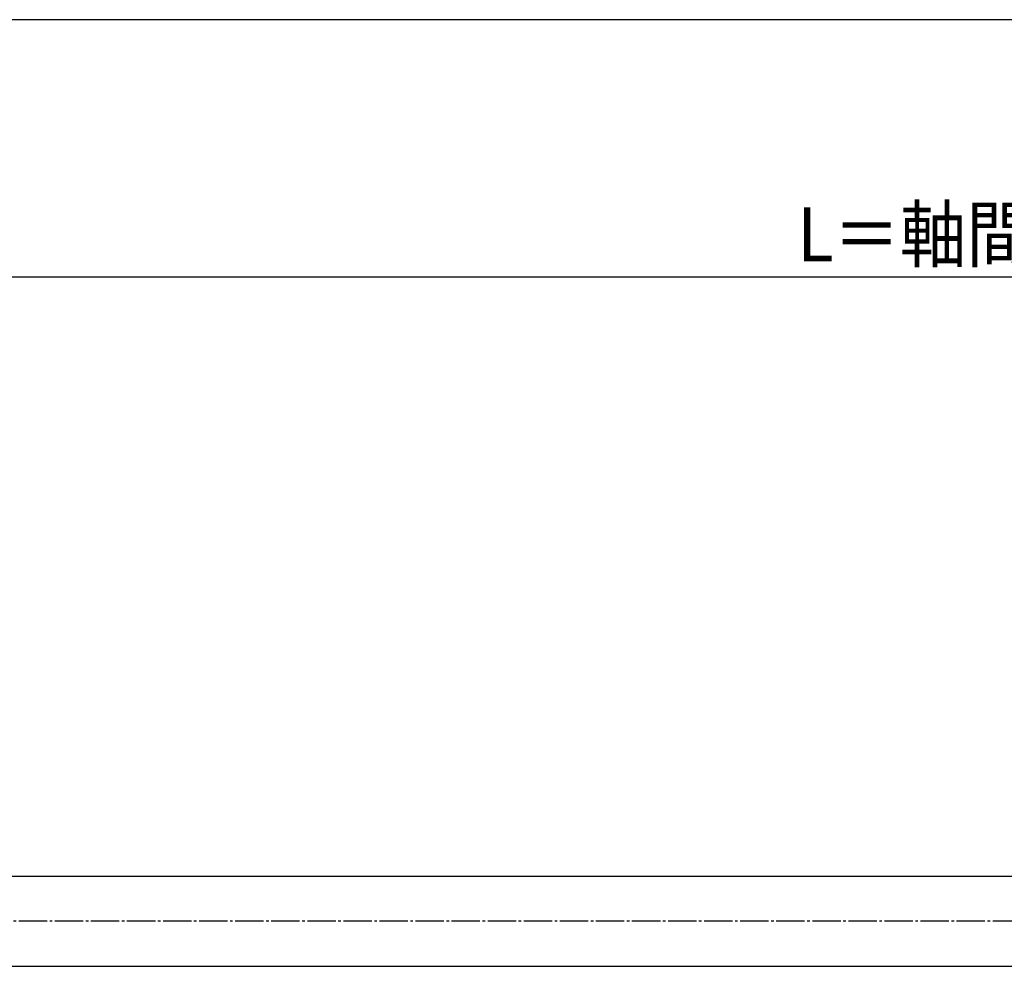
# Model space of a CAD drawing. Extents: x -2070 to 369, y -731 to 950.
# Drawn here: x -1132 to -750, y 582 to 950 of the extents above; entities that cross this region are included whole.
import ezdxf

# ---------------------------------------------------------------- set-up
doc = ezdxf.new("R2010")
doc.units = 0
doc.linetypes.add('DASH_CENTER', pattern=[14, 11, -1, 1, -1])
doc.layers.get('0').update_dxf_attribs({"linetype": 'CONTINUOUS'})
doc.layers.add('1', color=7, linetype='CONTINUOUS')
doc.styles.add('CONVERTER_11', font='txt.shx', dxfattribs={"width": 0.9})
doc.dimstyles.new('ME10_DIM_23', dxfattribs={"dimtxt": 21, "dimasz": 21, "dimexe": 12, "dimexo": 9, "dimgap": 6, "dimtad": 1, "dimsah": 1, "dimcen": 0.09, "dimclrd": 2, "dimclre": 2, "dimclrt": 2, "dimazin": 3, "dimtfac": 1, "dimtix": 1, "dimtmove": 0, "dimatfit": 3})

# ---------------------------------------------------------------- blocks, each defined once
blk = doc.blocks.new('ZUWAKU_UNISON_A3_図枠Ａ３', base_point=(-345, -116.667))
at = {"layer": '1', "color": 5, "linetype": 'CONTINUOUS'}
blk.add_line((55, 158.333), (-335, 158.333), dxfattribs=at)
blk = doc.blocks.new('*D32')
at = {"layer": '1', "color": 2, "linetype": 'CONTINUOUS'}
for p, q in [((-1400, 716), (-1400, 862.14)), ((0, 722.46), (0, 862.14)), ((-1400, 850.14), (0, 850.14))]:
    blk.add_line(p, q, dxfattribs=at)
at = {"layer": '1', "color": 2}
for points in [[(-1379, 852.91), (-1379, 847.38), (-1400, 850.14)], [(-21, 847.38), (-21, 852.91), (0, 850.14)]]:
    blk.add_solid(points, dxfattribs=at)
at = {"layer": '1', "color": 2, "style": 'CONVERTER_11', "width": 0.9}
blk.add_text('L＝軸間距離(顧客指定寸法)', height=21, rotation=0.0001, dxfattribs=at).set_placement((-830.32, 856.14))

msp = doc.modelspace()

# ---------------------------------------------------------------- linework, layer by layer
at = {"layer": '1', "color": 7, "linetype": 'CONTINUOUS'}
for p, q in [((-1148.5, 617.5), (-729.5, 617.5)), ((-1148.5, 582.5), (-729.5, 582.5))]:
    msp.add_line(p, q, dxfattribs=at)
at = {"layer": '1', "color": 2, "linetype": 'DASH_CENTER'}
msp.add_line((-729.5, 600), (-1199.71, 600), dxfattribs=at)

# ---------------------------------------------------------------- block references
at = {"xscale": 6, "yscale": 6, "zscale": 6}
msp.add_blockref('ZUWAKU_UNISON_A3_図枠Ａ３', (-2070, -700), dxfattribs=at)

# ---------------------------------------------------------------- dimensions: what is measured, and where the dimension line sits
at = {"layer": '1'}
dim = msp.add_linear_dim(base=(-1400, 850.142), p1=(0, 713.462), p2=(-1400, 707), text='L＝軸間距離(顧客指定寸法)', dimstyle='ME10_DIM_23', dxfattribs=at)
dim.commit()
dim.dimension.update_dxf_attribs({"geometry": '*D32', "text_midpoint": (-700, 866.642), "text_rotation": 0.00014})

doc.saveas('drawing.dxf')
